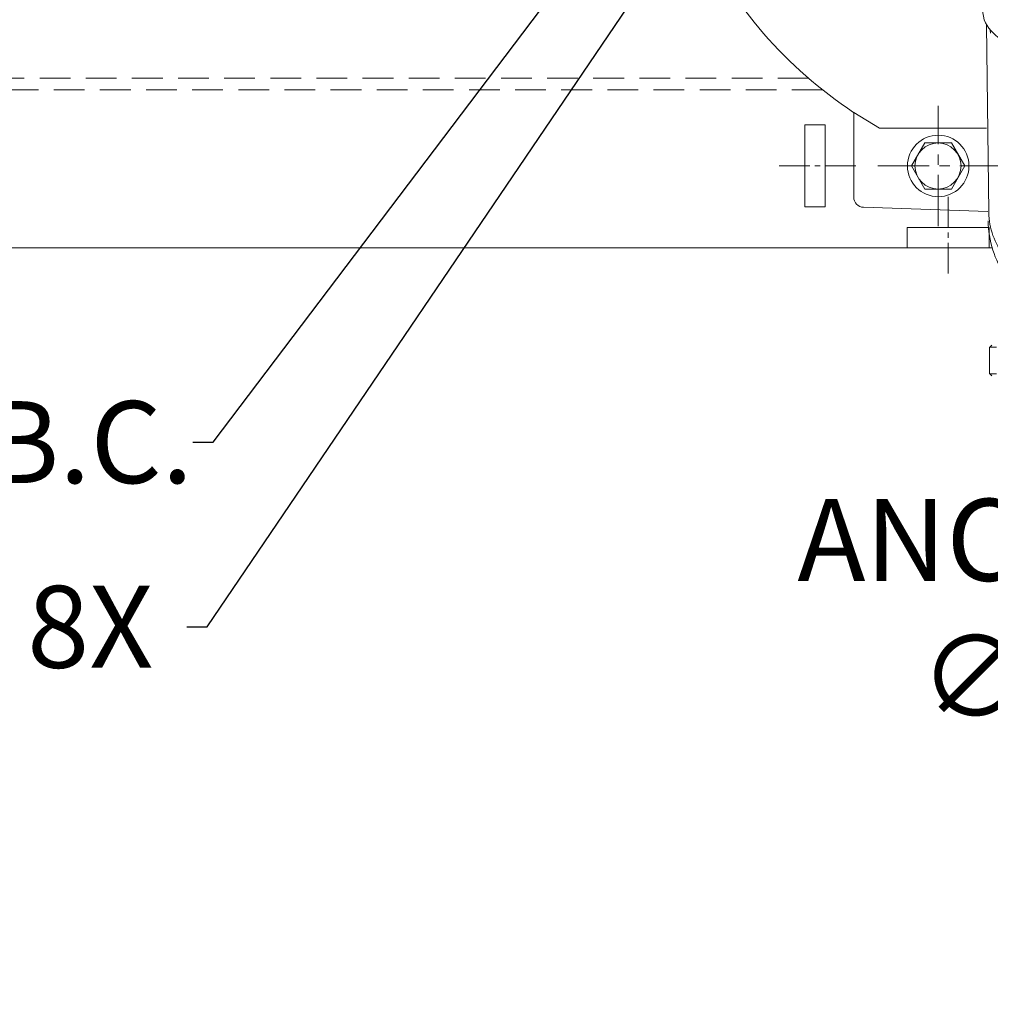
# Model space of a CAD drawing. Units: inches. Extents: x -48 to 250, y -21 to 207.
# Drawn here: x 39 to 63, y 89 to 113 of the extents above; entities that cross this region are included whole.
import ezdxf

# ---------------------------------------------------------------- set-up
doc = ezdxf.new("R2010")
doc.units = ezdxf.units.IN
doc.header["$MEASUREMENT"] = 0
for name, pattern in [('CENTER', [2, 1.25, -0.25, 0.25, -0.25]), ('CENTER2', [1.125, 0.75, -0.125, 0.125, -0.125]), ('CENTERX2', [0.8, 0.5, -0.1, 0.1, -0.1]), ('HIDDEN', [0.375, 0.25, -0.125])]:
    doc.linetypes.add(name, pattern=pattern)
doc.layers.get('Defpoints').update_dxf_attribs({"lineweight": 5})
for name, color, linetype, lineweight in [('CEN', 3, 'CENTER', 5), ('Centerline', 5, 'CENTERX2', 5), ('HID-HIDE', 6, 'HIDDEN', 5), ('HID2', 3, 'HIDDEN', 5), ('OBJ', 7, 'Continuous', 5), ('TEXT', 104, 'Continuous', 5)]:
    doc.layers.add(name, color=color, linetype=linetype, lineweight=lineweight)
doc.styles.get("Standard").update_dxf_attribs({"font": 'arial.ttf'})
doc.dimstyles.new('STANDARD 2 PLCS$3', dxfattribs={"dimtxt": 1, "dimasz": 0.5, "dimexe": 0.18, "dimexo": 0.0625, "dimgap": 0.09, "dimtad": 0, "dimtih": 1, "dimtoh": 1, "dimzin": 4, "dimdsep": 46, "dimtxsty": 'Standard', "dimcen": 0.09, "dimaunit": 1, "dimadec": 0, "dimazin": 1, "dimtfac": 1, "dimtofl": 0, "dimtmove": 1, "dimatfit": 3, "dimfxl": 1, "dimtolj": 1, "dimtzin": 4, "dimarcsym": 0})

# ---------------------------------------------------------------- blocks, each defined once
blk = doc.blocks.new('mc8 inlet pos 1 top view')
at = {"lineweight": 5}
for p in [(1.438, -10.692), (4.673, -11.075)]:
    blk.add_line(p, (2.064, -11.075), dxfattribs=at)
blk.add_arc((7.357, -1.724), 10.746, 205.3629, 236.5731, dxfattribs=at)
at = {"layer": 'CEN', "color": 7, "lineweight": 5}
for p, q in [((3.5, -13.47), (3.5, -10.53)), ((2.03, -12), (4.97, -12))]:
    blk.add_line(p, q, dxfattribs=at)
at = {"layer": 'HID-HIDE', "lineweight": 5}
for p, q in [((4.761, -16.417), (4.919, -16.417)), ((4.761, -17.073), (4.919, -17.073))]:
    blk.add_line(p, q, dxfattribs=at)
at = {"layer": 'OBJ', "color": 7, "lineweight": 5}
blk.add_line((4.28, -6.594), (4.617, -8.439), dxfattribs=at)
at = {"layer": 'OBJ', "lineweight": 5}
for p, q in [((4.679, -8.555), (4.733, -13.138)), ((1.438, -12.759), (1.438, -10.692)), ((1.679, -13.008), (4.713, -13.114)), ((4.807, -16.37), (4.747, -16.43)), ((4.747, -17.06), (4.747, -16.43)), ((4.807, -17.12), (4.747, -17.06))]:
    blk.add_line(p, q, dxfattribs=at)
blk.add_lwpolyline([(3.82, -12.562), (4.145, -12), (3.82, -11.438), (3.17, -11.438), (2.845, -12), (3.17, -12.562)], close=True, dxfattribs=at)
for centre, radius in [((3.5, -12), 0.75), ((3.495, -12), 0.562)]:
    blk.add_circle(centre, radius, dxfattribs=at)
for centre, radius, start, end in [((5.585, -7.999), 1.063, 204.4537, 237.8307), ((1.688, -12.759), 0.25, 180, 268)]:
    blk.add_arc(centre, radius, start, end, dxfattribs=at)
at = {"layer": 'OBJ', "color": 7, "lineweight": 5}
blk.add_arc((4.28, -8.814), 0.5, 6.0574, 17.1892, dxfattribs=at)
at = {"layer": 'OBJ', "lineweight": 5}
for centre, major_axis, ratio, start_param, end_param in [((6.857, -13.095), (2.123, 0.094), 0.894418, 3.114574, 3.713305), ((6.865, -13.245), (0.192, 2.369), 0.902985, 1.681631, 2.29787)]:
    blk.add_ellipse(centre, major_axis=major_axis, ratio=ratio, start_param=start_param, end_param=end_param, dxfattribs=at)
blk = doc.blocks.new('*D86')
at = {"layer": 'Defpoints', "color": 0, "linetype": 'Continuous', "ltscale": 3, "transparency": 16777216}
for p in [(61.328, 126.286), (54.237, 116.917)]:
    blk.add_point(p, dxfattribs=at)
at = {"layer": 'TEXT', "color": 0, "linetype": 'Continuous', "lineweight": -2, "ltscale": 3, "transparency": 16777216}
for p, q in [((57.692, 121.602), (57.872, 121.602)), ((57.782, 121.512), (57.782, 121.692)), ((43.603, 102.866), (53.935, 116.518)), ((43.103, 102.866), (43.603, 102.866))]:
    blk.add_line(p, q, dxfattribs=at)
at = {"layer": 'TEXT', "color": 0, "linetype": 'Continuous', "ltscale": 3, "transparency": 16777216}
blk.add_solid([(53.869, 116.569), (54.002, 116.468), (54.237, 116.917)], dxfattribs=at)
at = {"layer": 'TEXT', "color": 0, "linetype": 'Continuous', "lineweight": 5, "ltscale": 3, "transparency": 16777216, "insert": (35.504, 102.866), "char_height": 2, "attachment_point": 5}
blk.add_mtext('\\A1;∅11.75 B.C.', dxfattribs=at)
blk = doc.blocks.new('*D87')
at = {"layer": 'Defpoints', "color": 0, "linetype": 'Continuous', "ltscale": 3, "transparency": 16777216}
for p in [(55.745, 116.484), (55.324, 115.863)]:
    blk.add_point(p, dxfattribs=at)
at = {"layer": 'TEXT', "color": 0, "linetype": 'Continuous', "lineweight": -2, "ltscale": 3, "transparency": 16777216}
for p, q in [((55.534, 116.084), (55.534, 116.264)), ((55.444, 116.174), (55.624, 116.174)), ((43.455, 98.361), (55.043, 115.45)), ((42.955, 98.361), (43.455, 98.361))]:
    blk.add_line(p, q, dxfattribs=at)
at = {"layer": 'TEXT', "color": 0, "linetype": 'Continuous', "ltscale": 3, "transparency": 16777216}
blk.add_solid([(54.974, 115.496), (55.112, 115.403), (55.324, 115.863)], dxfattribs=at)
at = {"layer": 'TEXT', "color": 0, "linetype": 'Continuous', "lineweight": 5, "ltscale": 3, "transparency": 16777216, "insert": (28.88, 98.361), "char_height": 2, "attachment_point": 5}
blk.add_mtext('\\A1;3/4-10 UNC HOLE, 8X', dxfattribs=at)
blk = doc.blocks.new('*D72')
at = {"color": 0, "lineweight": -2, "transparency": 16777216}
for p, q in [((89.815, 109.602), (89.995, 109.602)), ((89.905, 109.512), (89.905, 109.692)), ((85.832, 98.815), (89.552, 108.666)), ((85.332, 98.815), (85.832, 98.815))]:
    blk.add_line(p, q, dxfattribs=at)
at = {"color": 0, "transparency": 16777216}
blk.add_solid([(89.474, 108.695), (89.63, 108.637), (89.728, 109.134)], dxfattribs=at)
at = {"layer": 'Defpoints', "color": 0, "transparency": 16777216}
for p in [(90.081, 110.069), (89.728, 109.134)]:
    blk.add_point(p, dxfattribs=at)
at = {"color": 0, "lineweight": 5, "transparency": 16777216, "insert": (71.034, 98.815), "char_height": 2, "attachment_point": 5}
blk.add_mtext('\\A1;{\\C7;ANCHOR BOLT HOLE}\\P∅1.00 THRU, 4X', dxfattribs=at)

msp = doc.modelspace()

# ---------------------------------------------------------------- linework, layer by layer
at = {"color": 7, "lineweight": 5}
msp.add_line((62.599, 107.602), (33.071, 107.602), dxfattribs=at)
for points in [[(58.025, 108.602), (58.525, 108.602), (58.525, 110.602), (58.025, 110.602)], [(60.525, 108.102), (62.525, 108.102), (62.525, 107.602), (60.525, 107.602)]]:
    msp.add_lwpolyline(points, close=True, dxfattribs=at)
at = {"layer": 'Centerline', "linetype": 'CENTER2', "lineweight": 5}
for p, q in [((57.4, 109.602), (59.4, 109.602)), ((61.525, 108.852), (61.525, 106.852))]:
    msp.add_line(p, q, dxfattribs=at)
at = {"layer": 'HID2', "color": 7, "lineweight": 5, "ltscale": 3}
for p, q in [((58.12, 111.742), (12.432, 111.742)), ((58.465, 111.457), (12.432, 111.457))]:
    msp.add_line(p, q, dxfattribs=at)

# ---------------------------------------------------------------- block references
at = {"color": 7, "lineweight": 5}
msp.add_blockref('mc8 inlet pos 1 top view', (57.782, 121.602), dxfattribs=at)

# ---------------------------------------------------------------- dimensions: what is measured, and where the dimension line sits
at = {"lineweight": 5}
dim = msp.add_diameter_dim_2p(p1=(90.081, 110.069), p2=(89.728, 109.134), text='{\\C7;ANCHOR BOLT HOLE}\\P<> THRU, 4X', dimstyle='STANDARD 2 PLCS$3', override={"dimtxt": 2}, dxfattribs=at)
dim.commit()
dim.dimension.update_dxf_attribs({"geometry": '*D72', "text_midpoint": (85.832, 98.815), "dimtype": 163})
at = {"layer": 'TEXT', "color": 7, "linetype": 'Continuous', "lineweight": 5, "ltscale": 3}
for p1, p2, text, picture, middle in [((61.328, 126.286), (54.237, 116.917), '<> B.C.', '*D86', (43.603, 102.866)), ((55.745, 116.484), (55.324, 115.863), '3/4-10 UNC HOLE, 8X', '*D87', (43.455, 98.361))]:
    dim = msp.add_diameter_dim_2p(p1=p1, p2=p2, text=text, dimstyle='STANDARD 2 PLCS$3', override={"dimtxt": 2}, dxfattribs=at)
    dim.commit()
    dim.dimension.update_dxf_attribs({"geometry": picture, "text_midpoint": middle, "dimtype": 163})

doc.saveas('drawing.dxf')
